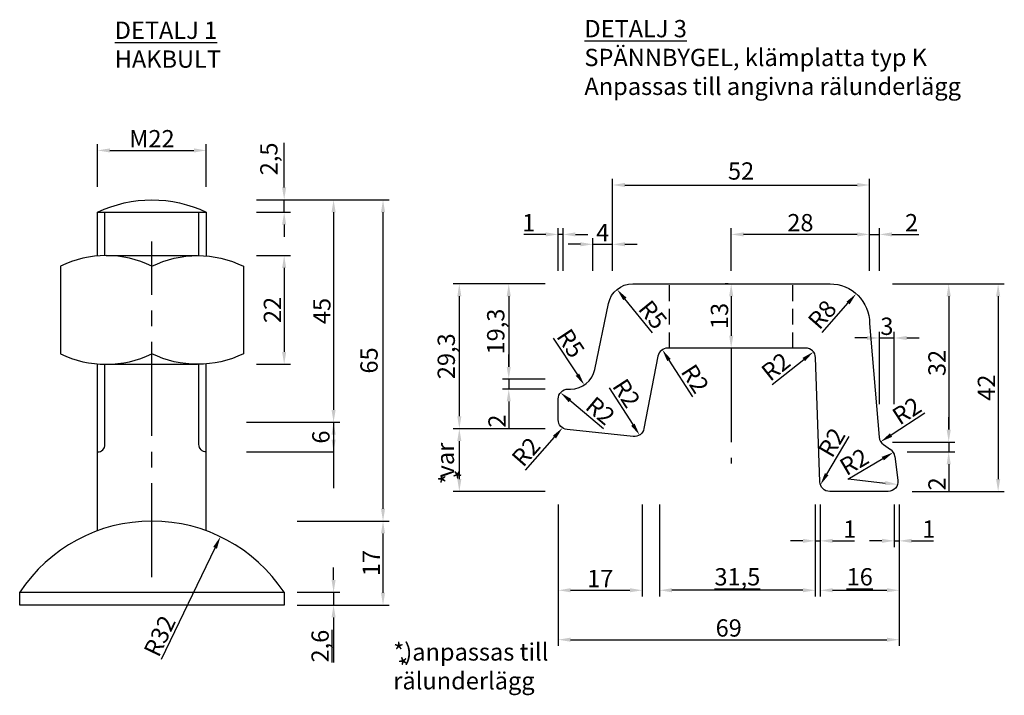
# Model space of a CAD drawing. Units: millimetres. Extents: x 127 to 505, y 59 to 277.
# Drawn here: x 127 to 326, y 140 to 277 of the extents above; entities that cross this region are included whole.
import ezdxf

# ---------------------------------------------------------------- set-up
doc = ezdxf.new("R2010")
doc.units = ezdxf.units.MM
doc.linetypes.add('CENTER2', pattern=[28.575, 19.05, -3.175, 3.175, -3.175])
doc.linetypes.add('HIDDEN2', pattern=[4.7625, 3.175, -1.5875])
for name, color, linetype in [('Centrumlinje', 4, 'CENTER2'), ('M-002', 1, 'Continuous'), ('m-381', 3, 'Continuous')]:
    doc.layers.add(name, color=color, linetype=linetype)
doc.styles.get("Standard").update_dxf_attribs({"font": 'isocp.shx'})
doc.dimstyles.new('ISO-25', dxfattribs={"dimtxt": 2.5, "dimasz": 2.5, "dimexe": 1.25, "dimexo": 0.625, "dimtad": 1, "dimtxsty": 'Standard', "dimcen": 2.5, "dimadec": 0, "dimazin": 0, "dimtfac": 1, "dimtmove": 0, "dimatfit": 3, "dimfxl": 1, "dimarcsym": 0})

# ---------------------------------------------------------------- blocks, each defined once
blk = doc.blocks.new('*D2')
at = {"layer": 'Defpoints', "color": 0, "transparency": 16777216}
for p in [(167.26, 171.93), (153.41, 143.09)]:
    blk.add_point(p, dxfattribs=at)
at = {"layer": 'M-002', "color": 0, "lineweight": -2, "transparency": 16777216}
blk.add_line((155.37, 147.17), (166.18, 169.68), dxfattribs=at)
at = {"layer": 'M-002', "color": 0, "transparency": 16777216}
blk.add_solid([(165.81, 169.86), (166.56, 169.5), (167.26, 171.93)], dxfattribs=at)
at = {"layer": 'M-002', "color": 0, "transparency": 16777216, "insert": (154.98, 151.85), "char_height": 3.5, "attachment_point": 5, "rotation": 64.3369}
blk.add_mtext('{\\Fisocp.shx;R32}', dxfattribs=at)
blk = doc.blocks.new('*D3')
at = {"layer": 'Defpoints', "color": 0, "transparency": 16777216}
for p in [(182.16, 160.69), (182.16, 158.09), (190.16, 158.09)]:
    blk.add_point(p, dxfattribs=at)
at = {"layer": 'M-002', "color": 0, "lineweight": -2, "transparency": 16777216}
for p, q in [((190.16, 163.19), (190.16, 165.69)), ((182.78, 160.69), (191.41, 160.69)), ((190.16, 160.69), (190.16, 158.09)), ((182.78, 158.09), (191.41, 158.09)), ((190.16, 155.59), (190.16, 146.5))]:
    blk.add_line(p, q, dxfattribs=at)
at = {"layer": 'M-002', "color": 0, "transparency": 16777216}
for points in [[(189.74, 163.19), (190.57, 163.19), (190.16, 160.69)], [(189.74, 155.59), (190.57, 155.59), (190.16, 158.09)]]:
    blk.add_solid(points, dxfattribs=at)
at = {"layer": 'M-002', "color": 0, "transparency": 16777216, "insert": (187.43, 149.79), "char_height": 3.5, "attachment_point": 5, "rotation": 90}
blk.add_mtext('{\\L2,6}', dxfattribs=at)
blk = doc.blocks.new('*D4')
at = {"layer": 'Defpoints', "color": 0, "transparency": 16777216}
for p in [(182.16, 175.09), (200.16, 175.09), (182.16, 158.09)]:
    blk.add_point(p, dxfattribs=at)
at = {"layer": 'M-002', "color": 0, "lineweight": -2, "transparency": 16777216}
for p, q in [((182.78, 175.09), (201.41, 175.09)), ((200.16, 160.59), (200.16, 172.59)), ((182.78, 158.09), (201.41, 158.09))]:
    blk.add_line(p, q, dxfattribs=at)
at = {"layer": 'M-002', "color": 0, "transparency": 16777216}
for points in [[(199.74, 172.59), (200.57, 172.59), (200.16, 175.09)], [(199.74, 160.59), (200.57, 160.59), (200.16, 158.09)]]:
    blk.add_solid(points, dxfattribs=at)
at = {"layer": 'M-002', "color": 0, "transparency": 16777216, "insert": (197.78, 166.59), "char_height": 3.5, "attachment_point": 5, "rotation": 90}
blk.add_mtext('{\\Fisocp.shx;17}', dxfattribs=at)
blk = doc.blocks.new('*D5')
at = {"layer": 'Defpoints', "color": 0, "transparency": 16777216}
for p in [(164.41, 250.09), (142.41, 242.09), (164.41, 242.09)]:
    blk.add_point(p, dxfattribs=at)
at = {"layer": 'M-002', "color": 0, "lineweight": -2, "transparency": 16777216}
for p, q in [((142.41, 242.71), (142.41, 251.34)), ((164.41, 242.71), (164.41, 251.34)), ((144.91, 250.09), (161.91, 250.09))]:
    blk.add_line(p, q, dxfattribs=at)
at = {"layer": 'M-002', "color": 0, "transparency": 16777216}
for points in [[(144.91, 250.5), (144.91, 249.67), (142.41, 250.09)], [(161.91, 250.5), (161.91, 249.67), (164.41, 250.09)]]:
    blk.add_solid(points, dxfattribs=at)
at = {"layer": 'M-002', "color": 0, "transparency": 16777216, "insert": (153.41, 252.46), "char_height": 3.5, "attachment_point": 5}
blk.add_mtext('{\\Fisocp.shx;M22}', dxfattribs=at)
blk = doc.blocks.new('*D6')
at = {"layer": 'Defpoints', "color": 0, "transparency": 16777216}
for p in [(173.91, 240.09), (173.91, 195.09), (190.16, 195.09)]:
    blk.add_point(p, dxfattribs=at)
at = {"layer": 'M-002', "color": 0, "lineweight": -2, "transparency": 16777216}
for p, q in [((174.53, 240.09), (191.41, 240.09)), ((190.16, 237.59), (190.16, 197.59)), ((174.53, 195.09), (191.41, 195.09))]:
    blk.add_line(p, q, dxfattribs=at)
at = {"layer": 'M-002', "color": 0, "transparency": 16777216}
for points in [[(189.74, 237.59), (190.57, 237.59), (190.16, 240.09)], [(189.74, 197.59), (190.57, 197.59), (190.16, 195.09)]]:
    blk.add_solid(points, dxfattribs=at)
at = {"layer": 'M-002', "color": 0, "transparency": 16777216, "insert": (187.78, 217.59), "char_height": 3.5, "attachment_point": 5, "rotation": 90}
blk.add_mtext('{\\Fisocp.shx;45}', dxfattribs=at)
blk = doc.blocks.new('*D7')
at = {"layer": 'Defpoints', "color": 0, "transparency": 16777216}
for p in [(173.91, 228.81), (173.91, 206.81), (180.16, 206.81)]:
    blk.add_point(p, dxfattribs=at)
at = {"layer": 'M-002', "color": 0, "lineweight": -2, "transparency": 16777216}
for p, q in [((174.53, 228.81), (181.41, 228.81)), ((180.16, 226.31), (180.16, 209.31)), ((174.53, 206.81), (181.41, 206.81))]:
    blk.add_line(p, q, dxfattribs=at)
at = {"layer": 'M-002', "color": 0, "transparency": 16777216}
for points in [[(179.74, 226.31), (180.57, 226.31), (180.16, 228.81)], [(179.74, 209.31), (180.57, 209.31), (180.16, 206.81)]]:
    blk.add_solid(points, dxfattribs=at)
at = {"layer": 'M-002', "color": 0, "transparency": 16777216, "insert": (177.78, 217.81), "char_height": 3.5, "attachment_point": 5, "rotation": 90}
blk.add_mtext('{\\Fisocp.shx;22}', dxfattribs=at)
blk = doc.blocks.new('*D10')
at = {"layer": 'Defpoints', "color": 0, "transparency": 16777216}
for p in [(300.59, 233.09), (298.59, 225.09), (300.59, 225.09)]:
    blk.add_point(p, dxfattribs=at)
at = {"layer": 'M-002', "color": 0, "lineweight": -2, "transparency": 16777216}
for p, q in [((296.09, 233.09), (293.59, 233.09)), ((298.59, 225.72), (298.59, 234.34)), ((298.59, 233.09), (300.59, 233.09)), ((300.59, 225.72), (300.59, 234.34)), ((303.09, 233.09), (308.54, 233.09))]:
    blk.add_line(p, q, dxfattribs=at)
at = {"layer": 'M-002', "color": 0, "transparency": 16777216}
for points in [[(296.09, 233.51), (296.09, 232.68), (298.59, 233.09)], [(303.09, 233.51), (303.09, 232.68), (300.59, 233.09)]]:
    blk.add_solid(points, dxfattribs=at)
at = {"layer": 'M-002', "color": 0, "transparency": 16777216, "insert": (307.07, 235.47), "char_height": 3.5, "attachment_point": 5}
blk.add_mtext('{\\Fisocp.shx;2}', dxfattribs=at)
blk = doc.blocks.new('*D11')
at = {"layer": 'Defpoints', "color": 0, "transparency": 16777216}
for p in [(270.59, 233.09), (270.59, 225.09), (298.59, 225.09)]:
    blk.add_point(p, dxfattribs=at)
at = {"layer": 'M-002', "color": 0, "lineweight": -2, "transparency": 16777216}
for p, q in [((270.59, 225.72), (270.59, 234.34)), ((296.09, 233.09), (273.09, 233.09)), ((298.59, 225.72), (298.59, 234.34))]:
    blk.add_line(p, q, dxfattribs=at)
at = {"layer": 'M-002', "color": 0, "transparency": 16777216}
for points in [[(273.09, 233.51), (273.09, 232.68), (270.59, 233.09)], [(296.09, 233.51), (296.09, 232.68), (298.59, 233.09)]]:
    blk.add_solid(points, dxfattribs=at)
at = {"layer": 'M-002', "color": 0, "transparency": 16777216, "insert": (284.59, 235.47), "char_height": 3.5, "attachment_point": 5}
blk.add_mtext('{\\Fisocp.shx;28}', dxfattribs=at)
blk = doc.blocks.new('*D12')
at = {"layer": 'Defpoints', "color": 0, "transparency": 16777216}
for p in [(295.88, 221.09), (290.59, 215.09)]:
    blk.add_point(p, dxfattribs=at)
at = {"layer": 'M-002', "color": 0, "lineweight": -2, "transparency": 16777216}
blk.add_line((288.97, 213.26), (294.23, 219.22), dxfattribs=at)
at = {"layer": 'M-002', "color": 0, "transparency": 16777216}
blk.add_solid([(293.92, 219.49), (294.54, 218.94), (295.88, 221.09)], dxfattribs=at)
at = {"layer": 'M-002', "color": 0, "transparency": 16777216, "insert": (288.99, 216.87), "char_height": 3.5, "attachment_point": 5, "rotation": 48.5867}
blk.add_mtext('{\\Fisocp.shx;R8}', dxfattribs=at)
blk = doc.blocks.new('*D13')
at = {"layer": 'Defpoints', "color": 0, "transparency": 16777216}
for p in [(302.5, 192.22), (300.83, 191.14)]:
    blk.add_point(p, dxfattribs=at)
at = {"layer": 'M-002', "color": 0, "lineweight": -2, "transparency": 16777216}
blk.add_line((309.77, 196.93), (302.92, 192.49), dxfattribs=at)
at = {"layer": 'M-002', "color": 0, "transparency": 16777216}
blk.add_solid([(302.7, 192.84), (303.15, 192.14), (300.83, 191.14)], dxfattribs=at)
at = {"layer": 'M-002', "color": 0, "transparency": 16777216, "insert": (306.11, 197.39), "char_height": 3.5, "attachment_point": 5, "rotation": 32.9298}
blk.add_mtext('{\\Fisocp.shx;R2}', dxfattribs=at)
blk = doc.blocks.new('*D14')
at = {"layer": 'Defpoints', "color": 0, "transparency": 16777216}
for p in [(302.59, 223.09), (302.59, 191.09), (314.59, 191.09)]:
    blk.add_point(p, dxfattribs=at)
at = {"layer": 'M-002', "color": 0, "lineweight": -2, "transparency": 16777216}
for p, q in [((303.22, 223.09), (315.84, 223.09)), ((314.59, 220.59), (314.59, 193.59)), ((303.22, 191.09), (315.84, 191.09))]:
    blk.add_line(p, q, dxfattribs=at)
at = {"layer": 'M-002', "color": 0, "transparency": 16777216}
for points in [[(314.18, 220.59), (315.01, 220.59), (314.59, 223.09)], [(314.18, 193.59), (315.01, 193.59), (314.59, 191.09)]]:
    blk.add_solid(points, dxfattribs=at)
at = {"layer": 'M-002', "color": 0, "transparency": 16777216, "insert": (312.22, 207.09), "char_height": 3.5, "attachment_point": 5, "rotation": 90}
blk.add_mtext('{\\Fisocp.shx;32}', dxfattribs=at)
blk = doc.blocks.new('*D15')
at = {"layer": 'Defpoints', "color": 0, "transparency": 16777216}
for p in [(305.59, 191.09), (305.59, 189.09), (314.59, 189.09)]:
    blk.add_point(p, dxfattribs=at)
at = {"layer": 'M-002', "color": 0, "lineweight": -2, "transparency": 16777216}
for p, q in [((314.59, 193.59), (314.59, 196.09)), ((306.22, 191.09), (315.84, 191.09)), ((314.59, 191.09), (314.59, 189.09)), ((306.22, 189.09), (315.84, 189.09)), ((314.59, 186.59), (314.59, 181.15))]:
    blk.add_line(p, q, dxfattribs=at)
at = {"layer": 'M-002', "color": 0, "transparency": 16777216}
for points in [[(314.18, 193.59), (315.01, 193.59), (314.59, 191.09)], [(314.18, 186.59), (315.01, 186.59), (314.59, 189.09)]]:
    blk.add_solid(points, dxfattribs=at)
at = {"layer": 'M-002', "color": 0, "transparency": 16777216, "insert": (312.22, 182.62), "char_height": 3.5, "attachment_point": 5, "rotation": 90}
blk.add_mtext('{\\Fisocp.shx;2}', dxfattribs=at)
blk = doc.blocks.new('*D16')
at = {"layer": 'Defpoints', "color": 0, "transparency": 16777216}
for p in [(306.59, 223.09), (306.59, 181.09), (324.59, 181.09)]:
    blk.add_point(p, dxfattribs=at)
at = {"layer": 'M-002', "color": 0, "lineweight": -2, "transparency": 16777216}
for p, q in [((307.22, 223.09), (325.84, 223.09)), ((324.59, 220.59), (324.59, 183.59)), ((307.22, 181.09), (325.84, 181.09))]:
    blk.add_line(p, q, dxfattribs=at)
at = {"layer": 'M-002', "color": 0, "transparency": 16777216}
for points in [[(324.18, 220.59), (325.01, 220.59), (324.59, 223.09)], [(324.18, 183.59), (325.01, 183.59), (324.59, 181.09)]]:
    blk.add_solid(points, dxfattribs=at)
at = {"layer": 'M-002', "color": 0, "transparency": 16777216, "insert": (322.22, 202.09), "char_height": 3.5, "attachment_point": 5, "rotation": 90}
blk.add_mtext('{\\Fisocp.shx;42}', dxfattribs=at)
blk = doc.blocks.new('*D17')
at = {"layer": 'Defpoints', "color": 0, "transparency": 16777216}
for p in [(303.59, 212.14), (300.59, 198.14), (303.59, 198.14)]:
    blk.add_point(p, dxfattribs=at)
at = {"layer": 'M-002', "color": 0, "lineweight": -2, "transparency": 16777216}
for p, q in [((300.59, 198.76), (300.59, 213.39)), ((303.59, 198.76), (303.59, 213.39)), ((298.09, 212.14), (295.59, 212.14)), ((300.59, 212.14), (303.59, 212.14)), ((306.09, 212.14), (308.59, 212.14))]:
    blk.add_line(p, q, dxfattribs=at)
at = {"layer": 'M-002', "color": 0, "transparency": 16777216}
for points in [[(298.09, 212.55), (298.09, 211.72), (300.59, 212.14)], [(306.09, 212.55), (306.09, 211.72), (303.59, 212.14)]]:
    blk.add_solid(points, dxfattribs=at)
at = {"layer": 'M-002', "color": 0, "transparency": 16777216, "insert": (302.09, 214.51), "char_height": 3.5, "attachment_point": 5}
blk.add_mtext('{\\Fisocp.shx;3}', dxfattribs=at)
blk = doc.blocks.new('*D18')
at = {"layer": 'Defpoints', "color": 0, "transparency": 16777216}
for p in [(303.59, 179.09), (304.59, 179.09), (304.59, 171.09)]:
    blk.add_point(p, dxfattribs=at)
at = {"layer": 'M-002', "color": 0, "lineweight": -2, "transparency": 16777216}
for p, q in [((303.59, 178.47), (303.59, 169.84)), ((304.59, 178.47), (304.59, 169.84)), ((301.09, 171.09), (298.59, 171.09)), ((303.59, 171.09), (304.59, 171.09)), ((307.09, 171.09), (311.54, 171.09))]:
    blk.add_line(p, q, dxfattribs=at)
at = {"layer": 'M-002', "color": 0, "transparency": 16777216}
for points in [[(301.09, 171.51), (301.09, 170.68), (303.59, 171.09)], [(307.09, 171.51), (307.09, 170.68), (304.59, 171.09)]]:
    blk.add_solid(points, dxfattribs=at)
at = {"layer": 'M-002', "color": 0, "transparency": 16777216, "insert": (310.57, 173.47), "char_height": 3.5, "attachment_point": 5}
blk.add_mtext('{\\Fisocp.shx;1}', dxfattribs=at)
blk = doc.blocks.new('*D19')
at = {"layer": 'Defpoints', "color": 0, "transparency": 16777216}
for p in [(288.59, 179.09), (304.59, 179.09), (304.59, 161.09)]:
    blk.add_point(p, dxfattribs=at)
at = {"layer": 'M-002', "color": 0, "lineweight": -2, "transparency": 16777216}
for p, q in [((288.59, 178.47), (288.59, 159.84)), ((304.59, 178.47), (304.59, 159.84)), ((291.09, 161.09), (302.09, 161.09))]:
    blk.add_line(p, q, dxfattribs=at)
at = {"layer": 'M-002', "color": 0, "transparency": 16777216}
for points in [[(291.09, 161.51), (291.09, 160.68), (288.59, 161.09)], [(302.09, 161.51), (302.09, 160.68), (304.59, 161.09)]]:
    blk.add_solid(points, dxfattribs=at)
at = {"layer": 'M-002', "color": 0, "transparency": 16777216, "insert": (296.59, 163.82), "char_height": 3.5, "attachment_point": 5}
blk.add_mtext('{\\L16}', dxfattribs=at)
blk = doc.blocks.new('*D20')
at = {"layer": 'Defpoints', "color": 0, "transparency": 16777216}
for p in [(301.69, 187.99), (303.42, 189)]:
    blk.add_point(p, dxfattribs=at)
at = {"layer": 'M-002', "color": 0, "lineweight": -2, "transparency": 16777216}
blk.add_line((294.22, 183.6), (301.26, 187.73), dxfattribs=at)
at = {"layer": 'M-002', "color": 0, "transparency": 16777216}
blk.add_solid([(301.05, 188.09), (301.47, 187.37), (303.42, 189)], dxfattribs=at)
at = {"layer": 'M-002', "color": 0, "transparency": 16777216, "insert": (295.46, 187.09), "char_height": 3.5, "attachment_point": 5, "rotation": 30.3878}
blk.add_mtext('{\\Fisocp.shx;R2}', dxfattribs=at)
blk = doc.blocks.new('*D21')
at = {"layer": 'Defpoints', "color": 0, "transparency": 16777216}
for p in [(287.59, 179.09), (288.59, 179.09), (288.59, 171.09)]:
    blk.add_point(p, dxfattribs=at)
at = {"layer": 'M-002', "color": 0, "lineweight": -2, "transparency": 16777216}
for p, q in [((287.59, 178.47), (287.59, 169.84)), ((288.59, 178.47), (288.59, 169.84)), ((285.09, 171.09), (282.59, 171.09)), ((287.59, 171.09), (288.59, 171.09)), ((291.09, 171.09), (295.54, 171.09))]:
    blk.add_line(p, q, dxfattribs=at)
at = {"layer": 'M-002', "color": 0, "transparency": 16777216}
for points in [[(285.09, 171.51), (285.09, 170.68), (287.59, 171.09)], [(291.09, 171.51), (291.09, 170.68), (288.59, 171.09)]]:
    blk.add_solid(points, dxfattribs=at)
at = {"layer": 'M-002', "color": 0, "transparency": 16777216, "insert": (294.57, 173.47), "char_height": 3.5, "attachment_point": 5}
blk.add_mtext('{\\Fisocp.shx;1}', dxfattribs=at)
blk = doc.blocks.new('*D22')
at = {"layer": 'Defpoints', "color": 0, "transparency": 16777216}
for p in [(287.23, 209.34), (285.66, 208.09)]:
    blk.add_point(p, dxfattribs=at)
at = {"layer": 'M-002', "color": 0, "lineweight": -2, "transparency": 16777216}
blk.add_line((278.87, 202.72), (285.27, 207.78), dxfattribs=at)
at = {"layer": 'M-002', "color": 0, "transparency": 16777216}
blk.add_solid([(285.01, 208.11), (285.53, 207.46), (287.23, 209.34)], dxfattribs=at)
at = {"layer": 'M-002', "color": 0, "transparency": 16777216, "insert": (279.61, 206.34), "char_height": 3.5, "attachment_point": 5, "rotation": 38.3553}
blk.add_mtext('{\\Fisocp.shx;R2}', dxfattribs=at)
blk = doc.blocks.new('*D23')
at = {"layer": 'Defpoints', "color": 0, "transparency": 16777216}
for p in [(289.65, 184.15), (288.64, 182.42)]:
    blk.add_point(p, dxfattribs=at)
at = {"layer": 'M-002', "color": 0, "lineweight": -2, "transparency": 16777216}
blk.add_line((294.39, 192.23), (289.9, 184.58), dxfattribs=at)
at = {"layer": 'M-002', "color": 0, "transparency": 16777216}
blk.add_solid([(289.55, 184.79), (290.26, 184.37), (288.64, 182.42)], dxfattribs=at)
at = {"layer": 'M-002', "color": 0, "transparency": 16777216, "insert": (290.91, 190.99), "char_height": 3.5, "attachment_point": 5, "rotation": 59.622}
blk.add_mtext('{\\Fisocp.shx;R2}', dxfattribs=at)
blk = doc.blocks.new('*D24')
at = {"layer": 'Defpoints', "color": 0, "transparency": 16777216}
for p in [(270.59, 223.09), (270.59, 210.09), (270.59, 210.09)]:
    blk.add_point(p, dxfattribs=at)
at = {"layer": 'M-002', "color": 0, "lineweight": -2, "transparency": 16777216}
for p, q in [((269.97, 223.09), (269.34, 223.09)), ((270.59, 220.59), (270.59, 212.59)), ((269.97, 210.09), (269.34, 210.09))]:
    blk.add_line(p, q, dxfattribs=at)
at = {"layer": 'M-002', "color": 0, "transparency": 16777216}
for points in [[(270.18, 220.59), (271.01, 220.59), (270.59, 223.09)], [(270.18, 212.59), (271.01, 212.59), (270.59, 210.09)]]:
    blk.add_solid(points, dxfattribs=at)
at = {"layer": 'M-002', "color": 0, "transparency": 16777216, "insert": (268.22, 216.59), "char_height": 3.5, "attachment_point": 5, "rotation": 90}
blk.add_mtext('{\\Fisocp.shx;13}', dxfattribs=at)
blk = doc.blocks.new('*D25')
at = {"layer": 'Defpoints', "color": 0, "transparency": 16777216}
for p in [(256.09, 179.09), (287.59, 179.09), (256.09, 161.09)]:
    blk.add_point(p, dxfattribs=at)
at = {"layer": 'M-002', "color": 0, "lineweight": -2, "transparency": 16777216}
for p, q in [((256.09, 178.47), (256.09, 159.84)), ((287.59, 178.47), (287.59, 159.84)), ((285.09, 161.09), (258.59, 161.09))]:
    blk.add_line(p, q, dxfattribs=at)
at = {"layer": 'M-002', "color": 0, "transparency": 16777216}
for points in [[(258.59, 161.51), (258.59, 160.68), (256.09, 161.09)], [(285.09, 161.51), (285.09, 160.68), (287.59, 161.09)]]:
    blk.add_solid(points, dxfattribs=at)
at = {"layer": 'M-002', "color": 0, "transparency": 16777216, "insert": (271.84, 163.82), "char_height": 3.5, "attachment_point": 5}
blk.add_mtext('{\\L31,5}', dxfattribs=at)
blk = doc.blocks.new('*D26')
at = {"layer": 'Defpoints', "color": 0, "transparency": 16777216}
for p in [(235.59, 178.87), (304.59, 178.79), (304.59, 151.09)]:
    blk.add_point(p, dxfattribs=at)
at = {"layer": 'M-002', "color": 0, "lineweight": -2, "transparency": 16777216}
for p, q in [((235.59, 178.25), (235.59, 149.84)), ((304.59, 178.16), (304.59, 149.84)), ((238.09, 151.09), (302.09, 151.09))]:
    blk.add_line(p, q, dxfattribs=at)
at = {"layer": 'M-002', "color": 0, "transparency": 16777216}
for points in [[(238.09, 151.51), (238.09, 150.68), (235.59, 151.09)], [(302.09, 151.51), (302.09, 150.68), (304.59, 151.09)]]:
    blk.add_solid(points, dxfattribs=at)
at = {"layer": 'M-002', "color": 0, "transparency": 16777216, "insert": (270.09, 153.47), "char_height": 3.5, "attachment_point": 5}
blk.add_mtext('{\\Fisocp.shx;69}', dxfattribs=at)
blk = doc.blocks.new('*D27')
at = {"layer": 'Defpoints', "color": 0, "transparency": 16777216}
for p in [(235.59, 179.09), (252.59, 179.09), (252.59, 161.09)]:
    blk.add_point(p, dxfattribs=at)
at = {"layer": 'M-002', "color": 0, "lineweight": -2, "transparency": 16777216}
for p, q in [((235.59, 178.47), (235.59, 159.84)), ((252.59, 178.47), (252.59, 159.84)), ((238.09, 161.09), (250.09, 161.09))]:
    blk.add_line(p, q, dxfattribs=at)
at = {"layer": 'M-002', "color": 0, "transparency": 16777216}
for points in [[(238.09, 161.51), (238.09, 160.68), (235.59, 161.09)], [(250.09, 161.51), (250.09, 160.68), (252.59, 161.09)]]:
    blk.add_solid(points, dxfattribs=at)
at = {"layer": 'M-002', "color": 0, "transparency": 16777216, "insert": (244.09, 163.47), "char_height": 3.5, "attachment_point": 5}
blk.add_mtext('{\\Fisocp.shx;17}', dxfattribs=at)
blk = doc.blocks.new('*D28')
at = {"layer": 'Defpoints', "color": 0, "transparency": 16777216}
for p in [(247.51, 221.97), (250.66, 218.09)]:
    blk.add_point(p, dxfattribs=at)
at = {"layer": 'M-002', "color": 0, "lineweight": -2, "transparency": 16777216}
blk.add_line((254.66, 213.18), (249.08, 220.03), dxfattribs=at)
at = {"layer": 'M-002', "color": 0, "transparency": 16777216}
blk.add_solid([(249.41, 220.3), (248.76, 219.77), (247.51, 221.97)], dxfattribs=at)
at = {"layer": 'M-002', "color": 0, "transparency": 16777216, "insert": (254.74, 216.85), "char_height": 3.5, "attachment_point": 5, "rotation": 309.1455}
blk.add_mtext('{\\Fisocp.shx;R5}', dxfattribs=at)
blk = doc.blocks.new('*D29')
at = {"layer": 'Defpoints', "color": 0, "transparency": 16777216}
for p in [(246.59, 231.09), (242.59, 225.09), (246.59, 225.09)]:
    blk.add_point(p, dxfattribs=at)
at = {"layer": 'M-002', "color": 0, "lineweight": -2, "transparency": 16777216}
for p, q in [((240.09, 231.09), (237.59, 231.09)), ((242.59, 225.72), (242.59, 232.34)), ((242.59, 231.09), (246.59, 231.09)), ((246.59, 225.72), (246.59, 232.34)), ((249.09, 231.09), (251.59, 231.09))]:
    blk.add_line(p, q, dxfattribs=at)
at = {"layer": 'M-002', "color": 0, "transparency": 16777216}
for points in [[(240.09, 231.51), (240.09, 230.68), (242.59, 231.09)], [(249.09, 231.51), (249.09, 230.68), (246.59, 231.09)]]:
    blk.add_solid(points, dxfattribs=at)
at = {"layer": 'M-002', "color": 0, "transparency": 16777216, "insert": (244.59, 233.47), "char_height": 3.5, "attachment_point": 5}
blk.add_mtext('{\\Fisocp.shx;4}', dxfattribs=at)
blk = doc.blocks.new('*D30')
at = {"layer": 'Defpoints', "color": 0, "transparency": 16777216}
for p in [(235.59, 233.09), (235.59, 225.09), (236.59, 225.09)]:
    blk.add_point(p, dxfattribs=at)
at = {"layer": 'M-002', "color": 0, "lineweight": -2, "transparency": 16777216}
for p, q in [((233.09, 233.09), (228.64, 233.09)), ((235.59, 225.72), (235.59, 234.34)), ((236.59, 233.09), (235.59, 233.09)), ((236.59, 225.72), (236.59, 234.34)), ((239.09, 233.09), (241.59, 233.09))]:
    blk.add_line(p, q, dxfattribs=at)
at = {"layer": 'M-002', "color": 0, "transparency": 16777216}
for points in [[(233.09, 233.51), (233.09, 232.68), (235.59, 233.09)], [(239.09, 233.51), (239.09, 232.68), (236.59, 233.09)]]:
    blk.add_solid(points, dxfattribs=at)
at = {"layer": 'M-002', "color": 0, "transparency": 16777216, "insert": (229.62, 235.47), "char_height": 3.5, "attachment_point": 5}
blk.add_mtext('{\\Fisocp.shx;1}', dxfattribs=at)
blk = doc.blocks.new('*D31')
at = {"layer": 'Defpoints', "color": 0, "transparency": 16777216}
for p in [(233.59, 223.09), (225.59, 203.79), (233.59, 203.79)]:
    blk.add_point(p, dxfattribs=at)
at = {"layer": 'M-002', "color": 0, "lineweight": -2, "transparency": 16777216}
for p, q in [((232.97, 223.09), (224.34, 223.09)), ((225.59, 220.59), (225.59, 206.29)), ((232.97, 203.79), (224.34, 203.79))]:
    blk.add_line(p, q, dxfattribs=at)
at = {"layer": 'M-002', "color": 0, "transparency": 16777216}
for points in [[(225.18, 220.59), (226.01, 220.59), (225.59, 223.09)], [(225.18, 206.29), (226.01, 206.29), (225.59, 203.79)]]:
    blk.add_solid(points, dxfattribs=at)
at = {"layer": 'M-002', "color": 0, "transparency": 16777216, "insert": (222.96, 213.44), "char_height": 3.5, "attachment_point": 5, "rotation": 90}
blk.add_mtext('{\\Fisocp.shx;19,3}', dxfattribs=at)
blk = doc.blocks.new('*D32')
at = {"layer": 'Defpoints', "color": 0, "transparency": 16777216}
for p in [(233.59, 203.79), (225.59, 201.79), (233.59, 201.79)]:
    blk.add_point(p, dxfattribs=at)
at = {"layer": 'M-002', "color": 0, "lineweight": -2, "transparency": 16777216}
for p, q in [((225.59, 206.29), (225.59, 208.79)), ((232.97, 203.79), (224.34, 203.79)), ((225.59, 203.79), (225.59, 201.79)), ((232.97, 201.79), (224.34, 201.79)), ((225.59, 199.29), (225.59, 193.85))]:
    blk.add_line(p, q, dxfattribs=at)
at = {"layer": 'M-002', "color": 0, "transparency": 16777216}
for points in [[(225.18, 206.29), (226.01, 206.29), (225.59, 203.79)], [(225.18, 199.29), (226.01, 199.29), (225.59, 201.79)]]:
    blk.add_solid(points, dxfattribs=at)
at = {"layer": 'M-002', "color": 0, "transparency": 16777216, "insert": (223.22, 195.32), "char_height": 3.5, "attachment_point": 5, "rotation": 90}
blk.add_mtext('{\\Fisocp.shx;2}', dxfattribs=at)
blk = doc.blocks.new('*D33')
at = {"layer": 'Defpoints', "color": 0, "transparency": 16777216}
for p in [(238.11, 206.79), (240.87, 202.63)]:
    blk.add_point(p, dxfattribs=at)
at = {"layer": 'M-002', "color": 0, "lineweight": -2, "transparency": 16777216}
blk.add_line((234.6, 212.08), (239.49, 204.71), dxfattribs=at)
at = {"layer": 'M-002', "color": 0, "transparency": 16777216}
blk.add_solid([(239.84, 204.94), (239.14, 204.48), (240.87, 202.63)], dxfattribs=at)
at = {"layer": 'M-002', "color": 0, "transparency": 16777216, "insert": (238.13, 211.06), "char_height": 3.5, "attachment_point": 5, "rotation": 303.5533}
blk.add_mtext('{\\Fisocp.shx;R5}', dxfattribs=at)
blk = doc.blocks.new('*D34')
at = {"layer": 'Defpoints', "color": 0, "transparency": 16777216}
for p in [(233.59, 223.09), (215.59, 193.79), (233.59, 193.79)]:
    blk.add_point(p, dxfattribs=at)
at = {"layer": 'M-002', "color": 0, "lineweight": -2, "transparency": 16777216}
for p, q in [((232.97, 223.09), (214.34, 223.09)), ((215.59, 220.59), (215.59, 196.29)), ((232.97, 193.79), (214.34, 193.79))]:
    blk.add_line(p, q, dxfattribs=at)
at = {"layer": 'M-002', "color": 0, "transparency": 16777216}
for points in [[(215.18, 220.59), (216.01, 220.59), (215.59, 223.09)], [(215.18, 196.29), (216.01, 196.29), (215.59, 193.79)]]:
    blk.add_solid(points, dxfattribs=at)
at = {"layer": 'M-002', "color": 0, "transparency": 16777216, "insert": (212.95, 208.44), "char_height": 3.5, "attachment_point": 5, "rotation": 90}
blk.add_mtext('{\\Fisocp.shx;29,3}', dxfattribs=at)
blk = doc.blocks.new('*D35')
at = {"layer": 'Defpoints', "color": 0, "transparency": 16777216}
for p in [(236.06, 201.08), (237.59, 199.79)]:
    blk.add_point(p, dxfattribs=at)
at = {"layer": 'M-002', "color": 0, "lineweight": -2, "transparency": 16777216}
blk.add_line((244.77, 193.77), (237.97, 199.47), dxfattribs=at)
at = {"layer": 'M-002', "color": 0, "transparency": 16777216}
blk.add_solid([(238.24, 199.79), (237.71, 199.15), (236.06, 201.08)], dxfattribs=at)
at = {"layer": 'M-002', "color": 0, "transparency": 16777216, "insert": (244.13, 197.41), "char_height": 3.5, "attachment_point": 5, "rotation": 319.9829}
blk.add_mtext('{\\Fisocp.shx;R2}', dxfattribs=at)
blk = doc.blocks.new('*D36')
at = {"layer": 'Defpoints', "color": 0, "transparency": 16777216}
for p in [(250.98, 194.18), (252.06, 192.5)]:
    blk.add_point(p, dxfattribs=at)
at = {"layer": 'M-002', "color": 0, "lineweight": -2, "transparency": 16777216}
blk.add_line((245.88, 202.04), (250.7, 194.6), dxfattribs=at)
at = {"layer": 'M-002', "color": 0, "transparency": 16777216}
blk.add_solid([(251.05, 194.82), (250.36, 194.37), (252.06, 192.5)], dxfattribs=at)
at = {"layer": 'M-002', "color": 0, "transparency": 16777216, "insert": (249.41, 200.96), "char_height": 3.5, "attachment_point": 5, "rotation": 302.9258}
blk.add_mtext('{\\Fisocp.shx;R2}', dxfattribs=at)
blk = doc.blocks.new('*D37')
at = {"layer": 'Defpoints', "color": 0, "transparency": 16777216}
for p in [(236.48, 193.97), (235.16, 192.46)]:
    blk.add_point(p, dxfattribs=at)
at = {"layer": 'M-002', "color": 0, "lineweight": -2, "transparency": 16777216}
blk.add_line((228.99, 185.41), (234.83, 192.09), dxfattribs=at)
at = {"layer": 'M-002', "color": 0, "transparency": 16777216}
blk.add_solid([(234.52, 192.36), (235.15, 191.81), (236.48, 193.97)], dxfattribs=at)
at = {"layer": 'M-002', "color": 0, "transparency": 16777216, "insert": (229.07, 189.1), "char_height": 3.5, "attachment_point": 5, "rotation": 48.8018}
blk.add_mtext('{\\Fisocp.shx;R2}', dxfattribs=at)
blk = doc.blocks.new('*D38')
at = {"layer": 'Defpoints', "color": 0, "transparency": 16777216}
for p in [(256.65, 209.77), (257.74, 208.09)]:
    blk.add_point(p, dxfattribs=at)
at = {"layer": 'M-002', "color": 0, "lineweight": -2, "transparency": 16777216}
blk.add_line((262.84, 200.23), (258.01, 207.67), dxfattribs=at)
at = {"layer": 'M-002', "color": 0, "transparency": 16777216}
blk.add_solid([(258.36, 207.9), (257.66, 207.45), (256.65, 209.77)], dxfattribs=at)
at = {"layer": 'M-002', "color": 0, "transparency": 16777216, "insert": (263.29, 203.89), "char_height": 3.5, "attachment_point": 5, "rotation": 302.9261}
blk.add_mtext('{\\Fisocp.shx;R2}', dxfattribs=at)
blk = doc.blocks.new('*D39')
at = {"layer": 'Defpoints', "color": 0, "transparency": 16777216}
for p in [(233.59, 193.79), (215.59, 181.09), (233.59, 181.09)]:
    blk.add_point(p, dxfattribs=at)
at = {"layer": 'M-002', "color": 0, "lineweight": -2, "transparency": 16777216}
for p, q in [((232.97, 193.79), (214.34, 193.79)), ((215.59, 191.29), (215.59, 183.59)), ((232.97, 181.09), (214.34, 181.09))]:
    blk.add_line(p, q, dxfattribs=at)
at = {"layer": 'M-002', "color": 0, "transparency": 16777216}
for points in [[(215.18, 191.29), (216.01, 191.29), (215.59, 193.79)], [(215.18, 183.59), (216.01, 183.59), (215.59, 181.09)]]:
    blk.add_solid(points, dxfattribs=at)
at = {"layer": 'M-002', "color": 0, "transparency": 16777216, "insert": (213.22, 187.44), "char_height": 3.5, "attachment_point": 5, "rotation": 90}
blk.add_mtext('var', dxfattribs=at)
blk = doc.blocks.new('*D49')
at = {"layer": 'Defpoints', "color": 0, "transparency": 16777216}
for p in [(173.91, 240.09), (180.16, 240.09), (173.91, 237.59)]:
    blk.add_point(p, dxfattribs=at)
at = {"layer": 'M-002', "color": 0, "lineweight": -2, "transparency": 16777216}
for p, q in [((180.16, 242.59), (180.16, 251.65)), ((174.53, 240.09), (181.41, 240.09)), ((180.16, 237.59), (180.16, 240.09)), ((174.53, 237.59), (181.41, 237.59)), ((180.16, 235.09), (180.16, 232.59))]:
    blk.add_line(p, q, dxfattribs=at)
at = {"layer": 'M-002', "color": 0, "transparency": 16777216}
for points in [[(179.74, 242.59), (180.57, 242.59), (180.16, 240.09)], [(179.74, 235.09), (180.57, 235.09), (180.16, 237.59)]]:
    blk.add_solid(points, dxfattribs=at)
at = {"layer": 'M-002', "color": 0, "transparency": 16777216, "insert": (177.52, 248.37), "char_height": 3.5, "attachment_point": 5, "rotation": 90}
blk.add_mtext('2,5', dxfattribs=at)
blk = doc.blocks.new('*D50')
at = {"layer": 'Defpoints', "color": 0, "transparency": 16777216}
for p in [(182.16, 240.09), (200.16, 240.09), (182.13, 175.09)]:
    blk.add_point(p, dxfattribs=at)
at = {"layer": 'M-002', "color": 0, "lineweight": -2, "transparency": 16777216}
for p, q in [((182.78, 240.09), (201.41, 240.09)), ((200.16, 177.59), (200.16, 237.59)), ((182.76, 175.09), (201.41, 175.09))]:
    blk.add_line(p, q, dxfattribs=at)
at = {"layer": 'M-002', "color": 0, "transparency": 16777216}
for points in [[(199.74, 237.59), (200.57, 237.59), (200.16, 240.09)], [(199.74, 177.59), (200.57, 177.59), (200.16, 175.09)]]:
    blk.add_solid(points, dxfattribs=at)
at = {"layer": 'M-002', "color": 0, "transparency": 16777216, "insert": (197.78, 207.59), "char_height": 3.5, "attachment_point": 5, "rotation": 90}
blk.add_mtext('65', dxfattribs=at)
blk = doc.blocks.new('*D51')
at = {"layer": 'Defpoints', "color": 0, "transparency": 16777216}
for p in [(298.59, 243.09), (246.59, 225.09), (298.59, 225.09)]:
    blk.add_point(p, dxfattribs=at)
at = {"layer": 'M-002', "color": 0, "lineweight": -2, "transparency": 16777216}
for p, q in [((246.59, 225.72), (246.59, 244.34)), ((249.09, 243.09), (296.09, 243.09)), ((298.59, 225.72), (298.59, 244.34))]:
    blk.add_line(p, q, dxfattribs=at)
at = {"layer": 'M-002', "color": 0, "transparency": 16777216}
for points in [[(249.09, 243.51), (249.09, 242.68), (246.59, 243.09)], [(296.09, 243.51), (296.09, 242.68), (298.59, 243.09)]]:
    blk.add_solid(points, dxfattribs=at)
at = {"layer": 'M-002', "color": 0, "transparency": 16777216, "insert": (272.59, 245.47), "char_height": 3.5, "attachment_point": 5}
blk.add_mtext('52', dxfattribs=at)

msp = doc.modelspace()

# ---------------------------------------------------------------- linework, layer by layer
at = {"layer": 'Centrumlinje'}
for p, q in [((153.406, 163.733), (153.406, 231.666)), ((270.592, 210.094), (270.592, 186.746))]:
    msp.add_line(p, q, dxfattribs=at)
at = {"layer": 'M-002'}
for p, q in [((172.531, 195.087), (189.406, 195.087)), ((190.156, 195.087), (190.156, 181.729)), ((142.406, 189.087), (142.406, 189.087)), ((164.406, 189.087), (164.406, 189.087)), ((172.531, 189.087), (190.156, 189.087)), ((294.319, 183.667), (301.753, 182.793))]:
    msp.add_line(p, q, dxfattribs=at)
for points in [[(189.739, 192.587), (190.573, 192.587), (190.156, 195.087)], [(189.739, 191.587), (190.573, 191.587), (190.156, 189.087)], [(301.802, 183.207), (301.705, 182.379), (304.236, 182.501)]]:
    msp.add_solid(points, dxfattribs=at)
at = {"layer": 'm-381'}
for p, q in [((142.406, 237.587), (164.406, 237.587)), ((143.906, 228.81), (143.906, 237.587)), ((162.906, 228.81), (162.906, 237.587)), ((144.156, 228.81), (162.656, 228.81)), ((142.406, 173.137), (142.406, 206.81)), ((144.156, 206.81), (162.656, 206.81)), ((164.406, 173.137), (164.406, 206.81))]:
    msp.add_line(p, q, dxfattribs=at)
at = {"layer": 'm-381', "linetype": 'HIDDEN2'}
for p, q in [((258.092, 210.094), (258.092, 223.094)), ((283.092, 210.094), (283.092, 223.094))]:
    msp.add_line(p, q, dxfattribs=at)
at = {"layer": 'm-381'}
for points in [[(142.406, 228.81), (142.406, 237.587, -0.2272727), (164.406, 237.587), (164.406, 228.81)], [(153.406, 226.673, 0.2309469), (134.906, 226.673), (134.906, 208.946, 0.2309469), (153.406, 208.946)], [(153.406, 226.673, -0.2309469), (171.906, 226.673), (171.906, 208.946, -0.2309469), (153.406, 208.946)], [(303.705, 188.186), (304.311, 183.342, -0.4511235), (302.326, 181.094), (290.524, 181.094, -0.4041535), (288.525, 183.025), (287.658, 208.163, 0.4041535), (285.659, 210.094), (257.742, 210.094, 0.3593115), (255.778, 208.474), (252.94, 193.797, -0.3893805), (250.766, 192.187), (237.381, 193.605, -0.3836433), (235.592, 195.594), (235.592, 199.794, -0.4142136), (237.592, 201.794), (238.107, 201.794, 0.3555482), (243.003, 205.779), (245.766, 219.109, -0.3555482), (250.662, 223.094), (290.592, 223.094, -0.4142136), (298.592, 215.094), (300.511, 192.056, 0.2287839), (301.395, 190.558), (302.83, 189.602)], [(142.406, 189.087, 0.4142136), (143.906, 190.587), (143.906, 206.81)], [(164.406, 189.087, -0.4142136), (162.906, 190.587), (162.906, 206.81)]]:
    msp.add_lwpolyline(points, format="xyb", dxfattribs=at)
msp.add_lwpolyline([(126.656, 160.687), (180.156, 160.687), (180.156, 158.087), (126.656, 158.087)], close=True, dxfattribs=at)
for centre, radius, start, end in [((301.721, 187.938), 2, 7.12502, 56.30993), ((153.406, 143.087), 32, 33.36701, 146.63299)]:
    msp.add_arc(centre, radius, start, end, dxfattribs=at)

# ---------------------------------------------------------------- texts
at = {"layer": 'M-002', "insert": (187.596, 192.087), "char_height": 3.5, "attachment_point": 5, "rotation": 90}
msp.add_mtext('{\\Fisocp.shx;6}', dxfattribs=at)
at = {"layer": 'm-381', "color": 1, "char_height": 3.5, "attachment_point": 1}
for s, insert, width in [('{\\Fisocp.shx;\\LDETALJ 1\\P\\lHAKBULT}', (145.881, 276.146), 87.8733), ('{\\LDETALJ 3\\P}SPÄNNBYGEL, klämplatta typ K\\PAnpassas till angivna rälunderlägg', (240.896, 276.476), 87.8733), ('\\P*)anpassas till rälunderlägg', (202.23, 156.201), 37.42106)]:
    msp.add_mtext(s, dxfattribs=dict(at, insert=insert, width=width))
at = {"layer": 'm-381', "color": 1, "char_height": 3.5, "width": 87.8733, "attachment_point": 1}
for insert, rotation in [((217.583, 190.485), 328.15705), ((205.747, 182.526), 90), ((210.188, 144.376), 238.15705)]:
    msp.add_mtext('\\P*', dxfattribs=dict(at, insert=insert, rotation=rotation))

# ---------------------------------------------------------------- dimensions: what is measured, and where the dimension line sits
at = {"layer": 'M-002'}
for base, p1, p2, text, picture, middle in [((164.406, 250.087), (142.406, 242.087), (164.406, 242.087), '{\\Fisocp.shx;M<>}', '*D5', (153.406, 252.463)), ((235.592, 233.094), (236.592, 225.094), (235.592, 225.094), '{\\Fisocp.shx;<>}', '*D30', (229.617, 235.469)), ((270.592, 233.094), (298.592, 225.094), (270.592, 225.094), '{\\Fisocp.shx;<>}', '*D11', (284.592, 235.469)), ((300.592, 233.094), (298.592, 225.094), (300.592, 225.094), '{\\Fisocp.shx;<>}', '*D10', (307.066, 235.469)), ((246.592, 231.094), (242.592, 225.094), (246.592, 225.094), '{\\Fisocp.shx;<>}', '*D29', (244.592, 233.469)), ((303.592, 212.136), (300.592, 198.136), (303.592, 198.136), '{\\Fisocp.shx;<>}', '*D17', (302.092, 214.511)), ((252.592, 161.094), (235.592, 179.094), (252.592, 179.094), '{\\Fisocp.shx;<>}', '*D27', (244.092, 163.469)), ((304.592, 151.094), (235.592, 178.873), (304.592, 178.785), '{\\Fisocp.shx;<>}', '*D26', (270.092, 153.469)), ((256.092, 161.094), (287.592, 179.094), (256.092, 179.094), '{\\L<>}', '*D25', (271.842, 163.819)), ((288.592, 171.094), (287.592, 179.094), (288.592, 179.094), '{\\Fisocp.shx;<>}', '*D21', (294.567, 173.469)), ((304.592, 161.094), (288.592, 179.094), (304.592, 179.094), '{\\L<>}', '*D19', (296.592, 163.819)), ((304.592, 171.094), (303.592, 179.094), (304.592, 179.094), '{\\Fisocp.shx;<>}', '*D18', (310.567, 173.469))]:
    dim = msp.add_linear_dim(base=base, p1=p1, p2=p2, text=text, dimstyle='ISO-25', override={"dimtxt": 3.5}, dxfattribs=at)
    dim.commit()
    dim.dimension.update_dxf_attribs({"geometry": picture, "text_midpoint": middle})
for base, p1, p2, picture, middle in [((180.156, 240.087), (173.906, 237.587), (173.906, 240.087), '*D49', (177.518, 248.367)), ((200.156, 240.087), (182.131, 175.087), (182.156, 240.087), '*D50', (197.781, 207.587))]:
    dim = msp.add_linear_dim(base=base, p1=p1, p2=p2, angle=90, dimstyle='ISO-25', override={"dimtxt": 3.5}, dxfattribs=at)
    dim.commit()
    dim.dimension.update_dxf_attribs({"geometry": picture, "text_midpoint": middle})
dim = msp.add_linear_dim(base=(298.592, 243.094), p1=(246.592, 225.094), p2=(298.592, 225.094), dimstyle='ISO-25', override={"dimtxt": 3.5}, dxfattribs=at)
dim.commit()
dim.dimension.update_dxf_attribs({"geometry": '*D51', "text_midpoint": (272.592, 245.469)})
for base, p1, p2, text, picture, middle in [((190.156, 195.087), (173.906, 240.087), (173.906, 195.087), '{\\Fisocp.shx;<>}', '*D6', (187.781, 217.587)), ((180.156, 206.81), (173.906, 228.81), (173.906, 206.81), '{\\Fisocp.shx;<>}', '*D7', (177.781, 217.81)), ((215.592, 193.794), (233.592, 223.094), (233.592, 193.794), '{\\Fisocp.shx;<>}', '*D34', (212.955, 208.444)), ((225.592, 203.794), (233.592, 223.094), (233.592, 203.794), '{\\Fisocp.shx;<>}', '*D31', (222.955, 213.444)), ((270.592, 210.094), (270.592, 223.094), (270.592, 210.094), '{\\Fisocp.shx;<>}', '*D24', (268.217, 216.594)), ((314.592, 191.094), (302.592, 223.094), (302.592, 191.094), '{\\Fisocp.shx;<>}', '*D14', (312.216, 207.094)), ((324.592, 181.094), (306.592, 223.094), (306.592, 181.094), '{\\Fisocp.shx;<>}', '*D16', (322.216, 202.094)), ((225.592, 201.794), (233.592, 203.794), (233.592, 201.794), '{\\Fisocp.shx;<>}', '*D32', (223.216, 195.32)), ((314.592, 189.094), (305.592, 191.094), (305.592, 189.094), '{\\Fisocp.shx;<>}', '*D15', (312.216, 182.62)), ((215.592, 181.094), (233.592, 193.794), (233.592, 181.094), 'var', '*D39', (213.217, 187.444)), ((200.156, 175.087), (182.156, 158.087), (182.156, 175.087), '{\\Fisocp.shx;<>}', '*D4', (197.781, 166.587)), ((190.156, 158.087), (182.156, 160.687), (182.156, 158.087), '{\\L<>}', '*D3', (187.431, 149.794))]:
    dim = msp.add_linear_dim(base=base, p1=p1, p2=p2, angle=90, text=text, dimstyle='ISO-25', override={"dimtxt": 3.5}, dxfattribs=at)
    dim.commit()
    dim.dimension.update_dxf_attribs({"geometry": picture, "text_midpoint": middle})
for center, mpoint, picture, middle in [((250.662, 218.094), (247.505, 221.972), '*D28', (252.897, 215.347)), ((290.592, 215.094), (295.884, 221.094), '*D12', (290.774, 215.3)), ((238.107, 206.794), (240.871, 202.627), '*D33', (236.15, 209.746)), ((257.742, 208.094), (256.655, 209.773), '*D38', (261.298, 202.603)), ((285.659, 208.094), (287.228, 209.335), '*D22', (281.088, 204.476)), ((250.977, 194.176), (252.064, 192.498), '*D36', (247.421, 199.667)), ((237.592, 199.794), (236.06, 201.08), '*D35', (242.602, 195.588)), ((302.505, 192.223), (300.826, 191.135), '*D13', (307.398, 195.392)), ((235.163, 192.462), (236.48, 193.967), '*D37', (230.854, 187.54)), ((289.652, 184.146), (288.641, 182.421), '*D23', (292.96, 189.79)), ((301.695, 187.985), (303.42, 188.997), '*D20', (296.665, 185.036)), ((153.406, 143.087), (167.265, 171.931), '*D2', (157.121, 150.82))]:
    dim = msp.add_radius_dim(center=center, mpoint=mpoint, text='{\\Fisocp.shx;<>}', dimstyle='ISO-25', override={"dimtxt": 3.5}, dxfattribs=at)
    dim.commit()
    dim.dimension.update_dxf_attribs({"geometry": picture, "text_midpoint": middle, "dimtype": 164})

doc.saveas('drawing.dxf')
